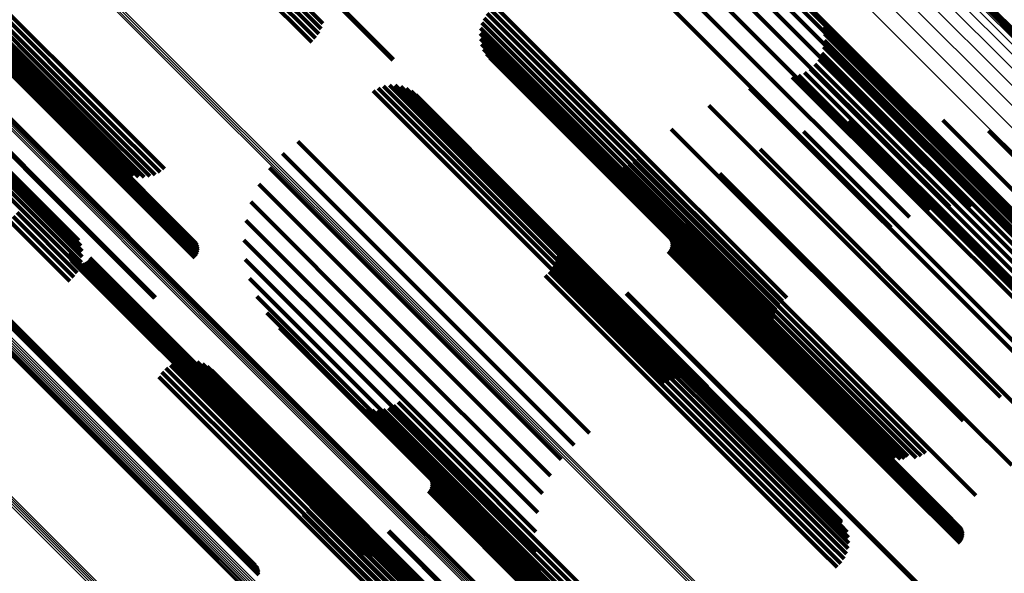
# Model space of a CAD drawing. Units: metres. Extents: x 0.063 to 0.734, y 1.033 to 1.703.
# Drawn here: x 0.319 to 0.367, y 1.434 to 1.461 of the extents above; entities that cross this region are included whole.
import ezdxf

# ---------------------------------------------------------------- set-up
doc = ezdxf.new("R2010")
doc.units = ezdxf.units.M
doc.linetypes.add('AUSGEZOGEN', pattern=[0])
doc.linetypes.add('VERDECKT2_S2', pattern=[0.036, 0.02, -0.016])
doc.layers.add('Standard', color=7, linetype='AUSGEZOGEN', lineweight=13)

msp = doc.modelspace()

# ---------------------------------------------------------------- linework, layer by layer
at = {"layer": 'Standard', "color": 253, "linetype": 'VERDECKT2_S2', "lineweight": 140, "transparency": 33554687}
for p, q in [((0.307115, 1.471456), (0.319512, 1.45906)), ((0.307165, 1.471089), (0.32, 1.458254)), ((0.307325, 1.470822), (0.32061, 1.457537)), ((0.310203, 1.467976), (0.322412, 1.455767)), ((0.310436, 1.467838), (0.32251, 1.455763)), ((0.311996, 1.467909), (0.323531, 1.456374)), ((0.312215, 1.468068), (0.323728, 1.456555)), ((0.310689, 1.46774), (0.322636, 1.455793)), ((0.310954, 1.467685), (0.322785, 1.455854)), ((0.311225, 1.467675), (0.322954, 1.455946)), ((0.311494, 1.46771), (0.323138, 1.456065)), ((0.311753, 1.467789), (0.323332, 1.456209)), ((0.348314, 1.465726), (0.35303, 1.46101)), ((0.362491, 1.465575), (0.375452, 1.452614)), ((0.362501, 1.465663), (0.375494, 1.45267)), ((0.347429, 1.465234), (0.352297, 1.460367)), ((0.308063, 1.4646), (0.319824, 1.452839)), ((0.313314, 1.464894), (0.323278, 1.45493)), ((0.308161, 1.464346), (0.319794, 1.452712)), ((0.308215, 1.464078), (0.319732, 1.452562)), ((0.313746, 1.46445), (0.323393, 1.454803)), ((0.313794, 1.464368), (0.323394, 1.454768)), ((0.313826, 1.464279), (0.323382, 1.454723)), ((0.313826, 1.463997), (0.32328, 1.454544)), ((0.313843, 1.464186), (0.323359, 1.45467)), ((0.313843, 1.464091), (0.323324, 1.454609)), ((0.308187, 1.463536), (0.319517, 1.452206)), ((0.308224, 1.463806), (0.319639, 1.452391)), ((0.313685, 1.463753), (0.323102, 1.454337)), ((0.313746, 1.463826), (0.323167, 1.454405)), ((0.313794, 1.463908), (0.323227, 1.454475)), ((0.33103, 1.463637), (0.33395, 1.460718)), ((0.331172, 1.463829), (0.334025, 1.460975)), ((0.332694, 1.46393), (0.337418, 1.459205)), ((0.332725, 1.463961), (0.337451, 1.459235)), ((0.308106, 1.463275), (0.319371, 1.45201)), ((0.330501, 1.463055), (0.333491, 1.460066)), ((0.330691, 1.463245), (0.333679, 1.460257)), ((0.330868, 1.463441), (0.333833, 1.460476)), ((0.355579, 1.462724), (0.366416, 1.451887)), ((0.356027, 1.462874), (0.367365, 1.451536)), ((0.356367, 1.462899), (0.368239, 1.451027)), ((0.356592, 1.462798), (0.369014, 1.450376)), ((0.354421, 1.462068), (0.36441, 1.45208)), ((0.355039, 1.462452), (0.365421, 1.45207)), ((0.31173, 1.461803), (0.321148, 1.452385)), ((0.311774, 1.461842), (0.32119, 1.452426)), ((0.342159, 1.461654), (0.347679, 1.456135)), ((0.342363, 1.461817), (0.347867, 1.456313)), ((0.341841, 1.461241), (0.347324, 1.455758)), ((0.341984, 1.46146), (0.347496, 1.455948)), ((0.353745, 1.461583), (0.363411, 1.451916)), ((0.357992, 1.46136), (0.371069, 1.448283)), ((0.341669, 1.46075), (0.347029, 1.45539)), ((0.341735, 1.461002), (0.347167, 1.455571)), ((0.35303, 1.46101), (0.362456, 1.451584)), ((0.358154, 1.461086), (0.371053, 1.448187)), ((0.358268, 1.460788), (0.370999, 1.448058)), ((0.341644, 1.460489), (0.346913, 1.455221)), ((0.341661, 1.460229), (0.346823, 1.455067)), ((0.352297, 1.460367), (0.361572, 1.451092)), ((0.358331, 1.460476), (0.370908, 1.447899)), ((0.358341, 1.460157), (0.370784, 1.447715)), ((0.341719, 1.459974), (0.34676, 1.454933)), ((0.341817, 1.459732), (0.346727, 1.454822)), ((0.358298, 1.459841), (0.370629, 1.44751)), ((0.341953, 1.459508), (0.346724, 1.454737)), ((0.342122, 1.459309), (0.346751, 1.45468)), ((0.358058, 1.459253), (0.370246, 1.447064)), ((0.358203, 1.459537), (0.370448, 1.447291)), ((0.357638, 1.458776), (0.369803, 1.446611)), ((0.357868, 1.458997), (0.370029, 1.446835)), ((0.356776, 1.458382), (0.369133, 1.446026)), ((0.357084, 1.458465), (0.369349, 1.4462)), ((0.357374, 1.458597), (0.369574, 1.446397)), ((0.336709, 1.457847), (0.342862, 1.451694)), ((0.336974, 1.457939), (0.343061, 1.451852)), ((0.337251, 1.457984), (0.343248, 1.451987)), ((0.337531, 1.45798), (0.343419, 1.452093)), ((0.337807, 1.457929), (0.343569, 1.452168)), ((0.33807, 1.457832), (0.343692, 1.452209)), ((0.3547, 1.457843), (0.367686, 1.444858)), ((0.336464, 1.457712), (0.342659, 1.451516)), ((0.338313, 1.45769), (0.343787, 1.452216)), ((0.338527, 1.45751), (0.343849, 1.452188)), ((0.35273, 1.456995), (0.366174, 1.443551)), ((0.323531, 1.456374), (0.326138, 1.453767)), ((0.323728, 1.456555), (0.326357, 1.453926)), ((0.3618, 1.456454), (0.371313, 1.446941)), ((0.322954, 1.455946), (0.325367, 1.453533)), ((0.323138, 1.456065), (0.325636, 1.453568)), ((0.323332, 1.456209), (0.325895, 1.453646)), ((0.347496, 1.455948), (0.356126, 1.447318)), ((0.347679, 1.456135), (0.356301, 1.447512)), ((0.347867, 1.456313), (0.356506, 1.447675)), ((0.359533, 1.456272), (0.369899, 1.445906)), ((0.364068, 1.456284), (0.372584, 1.447769)), ((0.322412, 1.455767), (0.324345, 1.453834)), ((0.32251, 1.455763), (0.324578, 1.453696)), ((0.322636, 1.455793), (0.324831, 1.453598)), ((0.322785, 1.455854), (0.325096, 1.453543)), ((0.347029, 1.45539), (0.355811, 1.446607)), ((0.347167, 1.455571), (0.355878, 1.44686)), ((0.347324, 1.455758), (0.355983, 1.447099)), ((0.350912, 1.455858), (0.364635, 1.442135)), ((0.35732, 1.455742), (0.368375, 1.444688)), ((0.366284, 1.455768), (0.373682, 1.448369)), ((0.323278, 1.45493), (0.327456, 1.450752)), ((0.332807, 1.45526), (0.339467, 1.448599)), ((0.34676, 1.454933), (0.355861, 1.445832)), ((0.346823, 1.455067), (0.355803, 1.446087)), ((0.346913, 1.455221), (0.355786, 1.446347)), ((0.323227, 1.454475), (0.327936, 1.449766)), ((0.32328, 1.454544), (0.327968, 1.449855)), ((0.323324, 1.454609), (0.327985, 1.449949)), ((0.323359, 1.45467), (0.327985, 1.450043)), ((0.323382, 1.454723), (0.327968, 1.450137)), ((0.323393, 1.454803), (0.327888, 1.450308)), ((0.323394, 1.454768), (0.327936, 1.450226)), ((0.332069, 1.454674), (0.338788, 1.447955)), ((0.346724, 1.454737), (0.356095, 1.445366)), ((0.346727, 1.454822), (0.355959, 1.44559)), ((0.346751, 1.45468), (0.356264, 1.445167)), ((0.349287, 1.454458), (0.363102, 1.440643)), ((0.355216, 1.454879), (0.366778, 1.443317)), ((0.323102, 1.454337), (0.327827, 1.449611)), ((0.323167, 1.454405), (0.327888, 1.449684)), ((0.331434, 1.453978), (0.338129, 1.447282)), ((0.34739, 1.454155), (0.347999, 1.453546)), ((0.347627, 1.454057), (0.348107, 1.453577)), ((0.347876, 1.453997), (0.348237, 1.453637)), ((0.348132, 1.453977), (0.348386, 1.453723)), ((0.348388, 1.453998), (0.348551, 1.453834)), ((0.348637, 1.454058), (0.348728, 1.453968)), ((0.348728, 1.453968), (0.362554, 1.440141)), ((0.348874, 1.454156), (0.348911, 1.454119)), ((0.348911, 1.454119), (0.362734, 1.440296)), ((0.349092, 1.454291), (0.349097, 1.454286)), ((0.349097, 1.454286), (0.362918, 1.440465)), ((0.321423, 1.45381), (0.331916, 1.443318)), ((0.321436, 1.453723), (0.33189, 1.443269)), ((0.347999, 1.453546), (0.361532, 1.440013)), ((0.348107, 1.453577), (0.361769, 1.439915)), ((0.348237, 1.453637), (0.362018, 1.439855)), ((0.348386, 1.453723), (0.362223, 1.439887)), ((0.348551, 1.453834), (0.362382, 1.440003)), ((0.35327, 1.453701), (0.365146, 1.441825)), ((0.330919, 1.453189), (0.337509, 1.446599)), ((0.319732, 1.452562), (0.322357, 1.449936)), ((0.319794, 1.452712), (0.322303, 1.450203)), ((0.319824, 1.452839), (0.322205, 1.450458)), ((0.319517, 1.452206), (0.32233, 1.449393)), ((0.319639, 1.452391), (0.322366, 1.449664)), ((0.321148, 1.452385), (0.325873, 1.447661)), ((0.32119, 1.452426), (0.325916, 1.4477)), ((0.330536, 1.452328), (0.336941, 1.445922)), ((0.343419, 1.452093), (0.351674, 1.443838)), ((0.343569, 1.452168), (0.351949, 1.443787)), ((0.343692, 1.452209), (0.352212, 1.44369)), ((0.343787, 1.452216), (0.352455, 1.443548)), ((0.343849, 1.452188), (0.352669, 1.443368)), ((0.351528, 1.452237), (0.363518, 1.440248)), ((0.319022, 1.451612), (0.321963, 1.44867)), ((0.319205, 1.45181), (0.322125, 1.44889)), ((0.319371, 1.45201), (0.322248, 1.449133)), ((0.342862, 1.451694), (0.350851, 1.443705)), ((0.343061, 1.451852), (0.351116, 1.443797)), ((0.343248, 1.451987), (0.351393, 1.443841)), ((0.318828, 1.45142), (0.321767, 1.448481)), ((0.330295, 1.451417), (0.336442, 1.44527)), ((0.342659, 1.451516), (0.350606, 1.443569)), ((0.345067, 1.450939), (0.345331, 1.450674)), ((0.345205, 1.450708), (0.345327, 1.450586)), ((0.345331, 1.450674), (0.359169, 1.436837)), ((0.350375, 1.451083), (0.362364, 1.439094)), ((0.350827, 1.450619), (0.362442, 1.439005)), ((0.330204, 1.450479), (0.336024, 1.444659)), ((0.345303, 1.450459), (0.359111, 1.43665)), ((0.345327, 1.450586), (0.359156, 1.436758)), ((0.345359, 1.450196), (0.359037, 1.436518)), ((0.350874, 1.450537), (0.362436, 1.438975)), ((0.350907, 1.450448), (0.362419, 1.438936)), ((0.350907, 1.450166), (0.362304, 1.43877)), ((0.350923, 1.450355), (0.362391, 1.438888)), ((0.350923, 1.45026), (0.362352, 1.438831)), ((0.321699, 1.449815), (0.330544, 1.44097)), ((0.321714, 1.449722), (0.330517, 1.440919)), ((0.345339, 1.449662), (0.358807, 1.436194)), ((0.345371, 1.449928), (0.358935, 1.436364)), ((0.350766, 1.449922), (0.362121, 1.438568)), ((0.350827, 1.449995), (0.362186, 1.438636)), ((0.350874, 1.450077), (0.362248, 1.438704)), ((0.321744, 1.449632), (0.330501, 1.440875)), ((0.32179, 1.449549), (0.330497, 1.440842)), ((0.321849, 1.449475), (0.330505, 1.440819)), ((0.32192, 1.449413), (0.330525, 1.440809)), ((0.322001, 1.449364), (0.330556, 1.44081)), ((0.32209, 1.44933), (0.330597, 1.440823)), ((0.322182, 1.449311), (0.330647, 1.440847)), ((0.322277, 1.449309), (0.330704, 1.440882)), ((0.322371, 1.449323), (0.330767, 1.440927)), ((0.32246, 1.449353), (0.330834, 1.44098)), ((0.322543, 1.449399), (0.330902, 1.44104)), ((0.322617, 1.449458), (0.33097, 1.441105)), ((0.32268, 1.449529), (0.331036, 1.441173)), ((0.322729, 1.44961), (0.331098, 1.441241)), ((0.330263, 1.449539), (0.335698, 1.444104)), ((0.345263, 1.449404), (0.358657, 1.436011)), ((0.314764, 1.449107), (0.326011, 1.43786)), ((0.314852, 1.449093), (0.32606, 1.437885)), ((0.316286, 1.448985), (0.326899, 1.438372)), ((0.316372, 1.448972), (0.326947, 1.438397)), ((0.316455, 1.448945), (0.326987, 1.438413)), ((0.316533, 1.448905), (0.327019, 1.438418)), ((0.316603, 1.448853), (0.327043, 1.438413)), ((0.316714, 1.448719), (0.327059, 1.438374)), ((0.344804, 1.448752), (0.358119, 1.435437)), ((0.344993, 1.448943), (0.358308, 1.435627)), ((0.345147, 1.449162), (0.358489, 1.43582)), ((0.316752, 1.448641), (0.327052, 1.438341)), ((0.316777, 1.448558), (0.327036, 1.438299)), ((0.316786, 1.448384), (0.326975, 1.438196)), ((0.316789, 1.448471), (0.32701, 1.438251)), ((0.330472, 1.44862), (0.335472, 1.44362)), ((0.339467, 1.448599), (0.346949, 1.441117)), ((0.338788, 1.447955), (0.346211, 1.440532)), ((0.348732, 1.447891), (0.360088, 1.436535)), ((0.348765, 1.447921), (0.36012, 1.436567)), ((0.330825, 1.447747), (0.335352, 1.44322)), ((0.338129, 1.447282), (0.345576, 1.439836)), ((0.331313, 1.446941), (0.335341, 1.442913)), ((0.337509, 1.446599), (0.345061, 1.439047)), ((0.331924, 1.446223), (0.335439, 1.442708)), ((0.336941, 1.445922), (0.344678, 1.438186)), ((0.336442, 1.44527), (0.344438, 1.437275)), ((0.32664, 1.444415), (0.331496, 1.439559)), ((0.326882, 1.444533), (0.33169, 1.439725)), ((0.32714, 1.444609), (0.331878, 1.439871)), ((0.327407, 1.444642), (0.332055, 1.439994)), ((0.327676, 1.44463), (0.332215, 1.440091)), ((0.327939, 1.444575), (0.332356, 1.440158)), ((0.32819, 1.444476), (0.332472, 1.440195)), ((0.336024, 1.444659), (0.344346, 1.436337)), ((0.32623, 1.44407), (0.331111, 1.439189)), ((0.326421, 1.444259), (0.331301, 1.439379)), ((0.328421, 1.444339), (0.33256, 1.440199)), ((0.328626, 1.444165), (0.332619, 1.440171)), ((0.335698, 1.444104), (0.344405, 1.435397)), ((0.326073, 1.443852), (0.33093, 1.438994)), ((0.335472, 1.44362), (0.344614, 1.434478)), ((0.366174, 1.443551), (0.366872, 1.442853)), ((0.33189, 1.443269), (0.335578, 1.439581)), ((0.331916, 1.443318), (0.335565, 1.439668)), ((0.335352, 1.44322), (0.344967, 1.433604)), ((0.366778, 1.443317), (0.369358, 1.440736)), ((0.335341, 1.442913), (0.345456, 1.432799)), ((0.335439, 1.442708), (0.346066, 1.432081)), ((0.335659, 1.44252), (0.336305, 1.441874)), ((0.337671, 1.442613), (0.351392, 1.428892)), ((0.335892, 1.442382), (0.336395, 1.441879)), ((0.336144, 1.442284), (0.336512, 1.441916)), ((0.33641, 1.442229), (0.336654, 1.441985)), ((0.336681, 1.442219), (0.336816, 1.442083)), ((0.336816, 1.442083), (0.350646, 1.428254)), ((0.336949, 1.442254), (0.336995, 1.442208)), ((0.336995, 1.442208), (0.350819, 1.428385)), ((0.337209, 1.442333), (0.351004, 1.428537)), ((0.337452, 1.442453), (0.351197, 1.428708)), ((0.364635, 1.442135), (0.365054, 1.441716)), ((0.336305, 1.441874), (0.349801, 1.428378)), ((0.336395, 1.441879), (0.350034, 1.42824)), ((0.336512, 1.441916), (0.350287, 1.428142)), ((0.336654, 1.441985), (0.35049, 1.428149)), ((0.365146, 1.441825), (0.367412, 1.439559)), ((0.33097, 1.441105), (0.33676, 1.435316)), ((0.331036, 1.441173), (0.336822, 1.435387)), ((0.331098, 1.441241), (0.336872, 1.435467)), ((0.330497, 1.440842), (0.335932, 1.435407)), ((0.330501, 1.440875), (0.335887, 1.43549)), ((0.330505, 1.440819), (0.335991, 1.435333)), ((0.330517, 1.440919), (0.335856, 1.43558)), ((0.330525, 1.440809), (0.336063, 1.435271)), ((0.330544, 1.44097), (0.335841, 1.435673)), ((0.330556, 1.44081), (0.336144, 1.435222)), ((0.330597, 1.440823), (0.336232, 1.435187)), ((0.330647, 1.440847), (0.336325, 1.435169)), ((0.330704, 1.440882), (0.336419, 1.435167)), ((0.330767, 1.440927), (0.336513, 1.435181)), ((0.330834, 1.44098), (0.336602, 1.435211)), ((0.330902, 1.44104), (0.336686, 1.435257)), ((0.363102, 1.440643), (0.363429, 1.440316)), ((0.332356, 1.440158), (0.342081, 1.430432)), ((0.332472, 1.440195), (0.342332, 1.430334)), ((0.33256, 1.440199), (0.342563, 1.430196)), ((0.332619, 1.440171), (0.342768, 1.430023)), ((0.362554, 1.440141), (0.362779, 1.439916)), ((0.362734, 1.440296), (0.363016, 1.440014)), ((0.362918, 1.440465), (0.363234, 1.440149)), ((0.363518, 1.440248), (0.365671, 1.438095)), ((0.33169, 1.439725), (0.341024, 1.430391)), ((0.331878, 1.439871), (0.341282, 1.430467)), ((0.332055, 1.439994), (0.341549, 1.430499)), ((0.332215, 1.440091), (0.341818, 1.430488)), ((0.362223, 1.439887), (0.362223, 1.439887)), ((0.362382, 1.440003), (0.362382, 1.440003)), ((0.331111, 1.439189), (0.340372, 1.429928)), ((0.331301, 1.439379), (0.340563, 1.430117)), ((0.331496, 1.439559), (0.340782, 1.430273)), ((0.33877, 1.439439), (0.350743, 1.427465)), ((0.33093, 1.438994), (0.340215, 1.429709)), ((0.333519, 1.439144), (0.333688, 1.438975)), ((0.333617, 1.43889), (0.33365, 1.438856)), ((0.33365, 1.438856), (0.347473, 1.425033)), ((0.333688, 1.438975), (0.347519, 1.425144)), ((0.339202, 1.438994), (0.350817, 1.42738)), ((0.33925, 1.438912), (0.350811, 1.427351)), ((0.339282, 1.438823), (0.350794, 1.427311)), ((0.339298, 1.43873), (0.350766, 1.427263)), ((0.362248, 1.438704), (0.365017, 1.435935)), ((0.362304, 1.43877), (0.365049, 1.436024)), ((0.362352, 1.438831), (0.365065, 1.436118)), ((0.362364, 1.439094), (0.364517, 1.436941)), ((0.362391, 1.438888), (0.365065, 1.436212)), ((0.362419, 1.438936), (0.365049, 1.436306)), ((0.362436, 1.438975), (0.365017, 1.436395)), ((0.362442, 1.439005), (0.364969, 1.436477)), ((0.326899, 1.438372), (0.330428, 1.434843)), ((0.326947, 1.438397), (0.330515, 1.43483)), ((0.326987, 1.438413), (0.330597, 1.434802)), ((0.32701, 1.438251), (0.330931, 1.434329)), ((0.327019, 1.438418), (0.330675, 1.434763)), ((0.327036, 1.438299), (0.330919, 1.434416)), ((0.327043, 1.438413), (0.330745, 1.434711)), ((0.327052, 1.438341), (0.330894, 1.434499)), ((0.327059, 1.438374), (0.330856, 1.434577)), ((0.333671, 1.438623), (0.347396, 1.424897)), ((0.33368, 1.43835), (0.34729, 1.42474)), ((0.339141, 1.438298), (0.350496, 1.426943)), ((0.339202, 1.43837), (0.350562, 1.427011)), ((0.33925, 1.438452), (0.350623, 1.427079)), ((0.339282, 1.438541), (0.350679, 1.427145)), ((0.339298, 1.438635), (0.350727, 1.427207)), ((0.362121, 1.438568), (0.364908, 1.43578)), ((0.362186, 1.438636), (0.364969, 1.435853)), ((0.326011, 1.43786), (0.328906, 1.434965)), ((0.32606, 1.437885), (0.328995, 1.434951)), ((0.326975, 1.438196), (0.330929, 1.434242)), ((0.333562, 1.437819), (0.347003, 1.424378)), ((0.333643, 1.43808), (0.347158, 1.424565)), ((0.333277, 1.437357), (0.346645, 1.423988)), ((0.333439, 1.437576), (0.346831, 1.424184)), ((0.333081, 1.437167), (0.346452, 1.423796)), ((0.359169, 1.436837), (0.359169, 1.436837)), ((0.337186, 1.436347), (0.348543, 1.424991)), ((0.33723, 1.436386), (0.348585, 1.425032)), ((0.358935, 1.436364), (0.359513, 1.435786)), ((0.359037, 1.436518), (0.359501, 1.436054)), ((0.359111, 1.43665), (0.359445, 1.436316)), ((0.359156, 1.436758), (0.359156, 1.436758)), ((0.360088, 1.436535), (0.362874, 1.433749)), ((0.36012, 1.436567), (0.362907, 1.433779)), ((0.358657, 1.436011), (0.359406, 1.435262)), ((0.358807, 1.436194), (0.359481, 1.43552)), ((0.358119, 1.435437), (0.358946, 1.43461)), ((0.358308, 1.435627), (0.359135, 1.434801)), ((0.358489, 1.43582), (0.359289, 1.43502))]:
    msp.add_line(p, q, dxfattribs=at)
at = {"layer": 'Standard', "color": 7, "linetype": 'AUSGEZOGEN', "lineweight": 13, "transparency": 33554687}
for points in [[(0.260648, 1.564758), (0.273933, 1.551472), (0.287529, 1.537876), (0.301377, 1.524029), (0.315415, 1.50999), (0.329586, 1.495819), (0.343832, 1.481574), (0.358097, 1.467309), (0.372328, 1.453078), (0.386475, 1.43893), (0.400492, 1.424914), (0.414335, 1.411071), (0.427966, 1.397439), (0.441598, 1.383808), (0.455441, 1.369965), (0.469457, 1.355948)], [(0.261299, 1.564943), (0.274565, 1.551675), (0.288143, 1.538098), (0.301971, 1.52427), (0.31599, 1.510251), (0.330141, 1.4961), (0.344367, 1.481874), (0.358612, 1.467629), (0.372823, 1.453418), (0.386951, 1.43929), (0.400948, 1.425293), (0.414772, 1.411469), (0.428384, 1.397857), (0.441996, 1.384245), (0.45582, 1.370421), (0.469817, 1.356424)], [(0.261906, 1.565012), (0.275151, 1.551767), (0.288706, 1.538211), (0.302512, 1.524406), (0.316509, 1.510409), (0.330637, 1.49628), (0.34484, 1.482077), (0.359063, 1.467855), (0.373251, 1.453667), (0.387356, 1.439562), (0.40133, 1.425587), (0.415132, 1.411786), (0.428722, 1.398195), (0.442313, 1.384605), (0.456115, 1.370803), (0.470089, 1.356829)], [(0.262451, 1.564965), (0.275673, 1.551743), (0.289204, 1.538211), (0.302986, 1.52443), (0.316957, 1.510459), (0.331061, 1.496355), (0.345239, 1.482177), (0.359436, 1.46798), (0.373599, 1.453817), (0.387678, 1.439738), (0.401628, 1.425788), (0.415405, 1.412011), (0.428971, 1.398444), (0.442538, 1.384878), (0.456315, 1.371101), (0.470265, 1.357151)], [(0.262919, 1.564802), (0.276116, 1.551605), (0.289622, 1.538099), (0.303377, 1.524344), (0.317322, 1.510399), (0.331399, 1.496322), (0.34555, 1.482171), (0.35972, 1.468001), (0.373856, 1.453865), (0.387909, 1.439812), (0.401832, 1.425889), (0.415584, 1.412137), (0.429124, 1.398597), (0.442664, 1.385057), (0.456416, 1.371305), (0.470339, 1.357382), (0.484392, 1.343329)], [(0.259973, 1.564464), (0.273274, 1.551163), (0.286885, 1.537552), (0.300748, 1.523689), (0.314803, 1.509634), (0.32899, 1.495447), (0.343252, 1.481185), (0.357533, 1.466904), (0.37178, 1.452656), (0.385944, 1.438493), (0.399976, 1.424461), (0.413835, 1.410602), (0.427482, 1.396955), (0.441129, 1.383308), (0.454988, 1.369449), (0.46902, 1.355417)], [(0.263296, 1.564528), (0.276467, 1.551357), (0.289946, 1.537878), (0.303674, 1.52415), (0.317592, 1.510232), (0.331641, 1.496182), (0.345765, 1.482059), (0.359907, 1.467917), (0.374016, 1.453808), (0.388041, 1.439783), (0.401937, 1.425887), (0.415661, 1.412162), (0.429175, 1.398648), (0.442689, 1.385134), (0.456414, 1.37141), (0.47031, 1.357514), (0.484335, 1.343489)], [(0.259294, 1.564069), (0.272606, 1.550757), (0.286229, 1.537134), (0.300104, 1.523259), (0.314171, 1.509193), (0.32837, 1.494993), (0.342644, 1.480719), (0.356937, 1.466426), (0.371196, 1.452167), (0.385372, 1.437992), (0.399416, 1.423947), (0.413287, 1.410076), (0.426945, 1.396418), (0.440603, 1.38276), (0.454474, 1.368889), (0.468519, 1.354845)], [(0.258632, 1.563585), (0.27195, 1.550266), (0.285581, 1.536635), (0.299463, 1.522753), (0.313537, 1.508679), (0.327744, 1.494472), (0.342025, 1.480191), (0.356326, 1.46589), (0.370593, 1.451623), (0.384776, 1.43744), (0.398828, 1.423388), (0.412706, 1.40951), (0.426372, 1.395845), (0.440037, 1.382179), (0.453915, 1.368301), (0.467967, 1.354249)], [(0.264406, 1.563428), (0.277489, 1.550345), (0.290879, 1.536955), (0.304516, 1.523319), (0.318341, 1.509493), (0.332296, 1.495538), (0.346326, 1.481509), (0.360374, 1.46746), (0.374388, 1.453446), (0.38832, 1.439514), (0.402124, 1.42571), (0.415757, 1.412077), (0.429181, 1.398653), (0.442604, 1.38523), (0.456237, 1.371597), (0.470041, 1.357793), (0.483973, 1.343861)], [(0.264455, 1.56341), (0.277536, 1.550329), (0.290922, 1.536943), (0.304556, 1.523309), (0.318378, 1.509486), (0.332331, 1.495533), (0.346358, 1.481507), (0.360403, 1.467462), (0.374415, 1.45345), (0.388344, 1.439521), (0.402145, 1.42572), (0.415775, 1.41209), (0.429196, 1.398669), (0.442617, 1.385248), (0.456247, 1.371618), (0.470048, 1.357817), (0.483977, 1.343888)], [(0.264511, 1.563403), (0.27759, 1.550325), (0.290974, 1.536941), (0.304605, 1.52331), (0.318425, 1.50949), (0.332375, 1.49554), (0.346399, 1.481516), (0.360441, 1.467474), (0.37445, 1.453465), (0.388377, 1.439538), (0.402175, 1.42574), (0.415802, 1.412112), (0.429221, 1.398694), (0.442639, 1.385275), (0.456267, 1.371648), (0.470065, 1.35785), (0.483992, 1.343923)], [(0.264575, 1.563409), (0.27765, 1.550333), (0.291032, 1.536951), (0.304661, 1.523322), (0.318478, 1.509505), (0.332426, 1.495557), (0.346447, 1.481536), (0.360487, 1.467496), (0.374494, 1.453489), (0.388418, 1.439565), (0.402214, 1.425769), (0.415839, 1.412144), (0.429255, 1.398728), (0.442671, 1.385312), (0.456296, 1.371687), (0.470092, 1.357891), (0.484016, 1.343967)], [(0.264642, 1.563425), (0.277716, 1.550352), (0.291096, 1.536972), (0.304723, 1.523345), (0.318538, 1.50953), (0.332483, 1.495584), (0.346502, 1.481565), (0.36054, 1.467527), (0.374545, 1.453523), (0.388467, 1.439601), (0.40226, 1.425807), (0.415883, 1.412185), (0.429297, 1.39877), (0.442711, 1.385356), (0.456334, 1.371733), (0.470128, 1.35794), (0.48405, 1.344018)], [(0.264713, 1.563453), (0.277785, 1.550381), (0.291163, 1.537003), (0.304788, 1.523378), (0.318602, 1.509565), (0.332545, 1.495621), (0.346562, 1.481604), (0.360599, 1.467568), (0.374601, 1.453565), (0.388521, 1.439645), (0.402313, 1.425853), (0.415934, 1.412232), (0.429347, 1.39882), (0.442759, 1.385407), (0.45638, 1.371786), (0.470172, 1.357994), (0.484092, 1.344074)], [(0.265674, 1.519941), (0.279715, 1.505901), (0.293949, 1.491666), (0.308318, 1.477297), (0.322763, 1.462853), (0.337227, 1.448389), (0.351656, 1.433959), (0.366001, 1.419614), (0.380213, 1.405402), (0.39425, 1.391366), (0.408071, 1.377544), (0.421893, 1.363723), (0.435929, 1.349686)], [(0.265731, 1.520012), (0.279772, 1.505971), (0.294008, 1.491736), (0.308377, 1.477366), (0.322823, 1.462921), (0.337287, 1.448456), (0.351718, 1.434026), (0.366063, 1.419681), (0.380276, 1.405468), (0.394313, 1.39143), (0.408135, 1.377608), (0.421957, 1.363786), (0.435995, 1.349749)], [(0.265795, 1.52008), (0.279836, 1.506039), (0.294072, 1.491803), (0.308442, 1.477434), (0.322887, 1.462988), (0.337352, 1.448523), (0.351783, 1.434093), (0.366128, 1.419747), (0.380341, 1.405534), (0.394379, 1.391496), (0.408201, 1.377674), (0.422023, 1.363852), (0.436061, 1.349814)], [(0.265864, 1.520143), (0.279905, 1.506102), (0.29414, 1.491867), (0.308509, 1.477497), (0.322955, 1.463052), (0.337419, 1.448587), (0.35185, 1.434157), (0.366195, 1.419812), (0.380408, 1.405599), (0.394445, 1.391562), (0.408267, 1.37774), (0.422089, 1.363918), (0.436126, 1.349881)], [(0.259789, 1.515057), (0.273879, 1.500967), (0.288164, 1.486683), (0.302583, 1.472263), (0.317078, 1.457768), (0.331593, 1.443253), (0.346074, 1.428773), (0.360469, 1.414378), (0.374731, 1.400115), (0.388817, 1.38603), (0.402687, 1.37216), (0.416557, 1.35829), (0.430642, 1.344204)], [(0.259857, 1.515101), (0.273946, 1.501013), (0.288229, 1.486729), (0.302648, 1.472311), (0.317142, 1.457817), (0.331655, 1.443303), (0.346135, 1.428824), (0.360528, 1.41443), (0.374789, 1.400169), (0.388874, 1.386085), (0.402743, 1.372216), (0.416612, 1.358347), (0.430696, 1.344262)], [(0.259925, 1.515137), (0.274012, 1.50105), (0.288294, 1.486768), (0.30271, 1.472351), (0.317203, 1.457859), (0.331715, 1.443347), (0.346192, 1.428869), (0.360584, 1.414477), (0.374844, 1.400218), (0.388927, 1.386135), (0.402794, 1.372267), (0.416662, 1.3584), (0.430745, 1.344317)], [(0.259989, 1.515162), (0.274074, 1.501077), (0.288354, 1.486797), (0.302769, 1.472383), (0.317259, 1.457892), (0.33177, 1.443382), (0.346245, 1.428907), (0.360635, 1.414516), (0.374893, 1.400259), (0.388974, 1.386178), (0.402839, 1.372312), (0.416705, 1.358447), (0.430786, 1.344366)], [(0.26005, 1.515177), (0.274133, 1.501095), (0.28841, 1.486817), (0.302822, 1.472405), (0.317311, 1.457916), (0.331818, 1.443409), (0.346292, 1.428935), (0.36068, 1.414547), (0.374935, 1.400292), (0.389014, 1.386213), (0.402877, 1.37235), (0.41674, 1.358487), (0.430819, 1.344408)], [(0.260104, 1.515182), (0.274184, 1.501101), (0.28846, 1.486826), (0.302869, 1.472416), (0.317355, 1.457931), (0.33186, 1.443425), (0.346331, 1.428955), (0.360716, 1.414569), (0.374969, 1.400317), (0.389046, 1.38624), (0.402906, 1.372379), (0.416767, 1.358519), (0.430844, 1.344442)], [(0.260151, 1.515175), (0.274229, 1.501097), (0.288501, 1.486825), (0.302908, 1.472418), (0.317391, 1.457935), (0.331894, 1.443432), (0.346362, 1.428964), (0.360744, 1.414581), (0.374995, 1.400331), (0.389068, 1.386258), (0.402927, 1.372399), (0.416785, 1.358541), (0.430858, 1.344467)], [(0.26019, 1.515157), (0.274265, 1.501082), (0.288534, 1.486813), (0.302938, 1.472408), (0.317419, 1.457928), (0.331918, 1.443429), (0.346383, 1.428963), (0.360763, 1.414584), (0.37501, 1.400336), (0.389081, 1.386265), (0.402937, 1.37241), (0.416792, 1.358555), (0.430863, 1.344483)], [(0.260237, 1.515092), (0.274307, 1.501022), (0.288571, 1.486758), (0.302969, 1.47236), (0.317443, 1.457885), (0.331937, 1.443391), (0.346397, 1.428932), (0.360771, 1.414558), (0.375012, 1.400316), (0.389078, 1.386251), (0.402928, 1.372401), (0.416778, 1.358551), (0.430843, 1.344485)], [(0.260245, 1.515045), (0.274312, 1.500979), (0.288573, 1.486717), (0.302969, 1.472322), (0.317441, 1.45785), (0.331932, 1.443359), (0.346388, 1.428902), (0.36076, 1.414531), (0.374999, 1.400292), (0.389061, 1.386229), (0.402909, 1.372382), (0.416756, 1.358534), (0.430819, 1.344472)], [(0.259722, 1.515005), (0.273812, 1.500914), (0.288098, 1.486629), (0.302518, 1.472209), (0.317014, 1.457713), (0.33153, 1.443197), (0.346011, 1.428716), (0.360407, 1.41432), (0.37467, 1.400057), (0.388756, 1.385971), (0.402627, 1.3721), (0.416498, 1.358229), (0.430584, 1.344142)], [(0.254121, 1.510302), (0.268256, 1.496167), (0.282586, 1.481837), (0.297051, 1.467372), (0.311593, 1.45283), (0.326154, 1.438269), (0.340681, 1.423742), (0.355122, 1.409301), (0.36943, 1.394993), (0.383561, 1.380862), (0.397475, 1.366948), (0.411389, 1.353034)], [(0.254182, 1.510367), (0.268317, 1.496232), (0.282648, 1.481902), (0.297113, 1.467436), (0.311655, 1.452894), (0.326217, 1.438333), (0.340744, 1.423806), (0.355185, 1.409365), (0.369493, 1.395057), (0.383624, 1.380926), (0.397538, 1.367011), (0.411453, 1.353097)], [(0.254248, 1.510427), (0.268383, 1.496292), (0.282713, 1.481962), (0.297179, 1.467497), (0.31172, 1.452955), (0.326281, 1.438394), (0.340808, 1.423868), (0.355249, 1.409427), (0.369556, 1.395119), (0.383687, 1.380988), (0.397601, 1.367074), (0.411515, 1.35316)], [(0.253925, 1.509909), (0.26805, 1.495783), (0.282371, 1.481463), (0.296826, 1.467008), (0.311358, 1.452476), (0.325909, 1.437925), (0.340426, 1.423408), (0.354857, 1.408977), (0.369155, 1.394679), (0.383276, 1.380558), (0.39718, 1.366653), (0.411085, 1.352749)], [(0.25393, 1.509859), (0.268053, 1.495737), (0.28237, 1.481419), (0.296823, 1.466966), (0.311352, 1.452437), (0.3259, 1.437889), (0.340414, 1.423375), (0.354842, 1.408947), (0.369138, 1.394652), (0.383256, 1.380533), (0.397158, 1.366631), (0.41106, 1.352729)], [(0.253932, 1.509966), (0.26806, 1.495838), (0.282382, 1.481515), (0.29684, 1.467057), (0.311375, 1.452523), (0.325928, 1.437969), (0.340448, 1.42345), (0.354881, 1.409016), (0.369181, 1.394716), (0.383305, 1.380592), (0.397212, 1.366685), (0.411119, 1.352778)], [(0.253946, 1.509818), (0.268066, 1.495698), (0.282381, 1.481384), (0.296831, 1.466934), (0.311357, 1.452408), (0.325902, 1.437862), (0.340413, 1.423351), (0.354838, 1.408926), (0.369131, 1.394634), (0.383246, 1.380518), (0.397146, 1.366619), (0.411045, 1.352719)], [(0.25395, 1.510028), (0.26808, 1.495898), (0.282405, 1.481573), (0.296865, 1.467113), (0.311402, 1.452577), (0.325958, 1.438021), (0.340479, 1.423499), (0.354915, 1.409063), (0.369217, 1.394761), (0.383343, 1.380635), (0.397253, 1.366726), (0.411162, 1.352816)], [(0.253973, 1.509787), (0.26809, 1.49567), (0.282402, 1.481358), (0.296849, 1.466911), (0.311372, 1.452388), (0.325915, 1.437846), (0.340423, 1.423338), (0.354845, 1.408915), (0.369135, 1.394626), (0.383247, 1.380513), (0.397144, 1.366617), (0.41104, 1.35272)], [(0.253979, 1.510095), (0.26811, 1.495964), (0.282437, 1.481636), (0.2969, 1.467174), (0.311438, 1.452636), (0.325996, 1.438078), (0.340519, 1.423555), (0.354957, 1.409117), (0.369262, 1.394812), (0.383389, 1.380685), (0.3973, 1.366773), (0.411212, 1.352862)], [(0.254018, 1.510164), (0.268151, 1.496031), (0.282479, 1.481703), (0.296943, 1.467239), (0.311483, 1.452699), (0.326042, 1.438139), (0.340567, 1.423615), (0.355007, 1.409175), (0.369313, 1.394869), (0.383442, 1.38074), (0.397354, 1.366827), (0.411267, 1.352915)], [(0.254065, 1.510234), (0.2682, 1.4961), (0.282529, 1.48177), (0.296994, 1.467305), (0.311535, 1.452764), (0.326096, 1.438204), (0.340622, 1.423678), (0.355062, 1.409237), (0.369369, 1.39493), (0.383499, 1.3808), (0.397413, 1.366886), (0.411327, 1.352972)], [(0.254011, 1.509767), (0.268125, 1.495653), (0.282434, 1.481344), (0.296878, 1.4669), (0.311398, 1.45238), (0.325937, 1.43784), (0.340442, 1.423335), (0.354862, 1.408915), (0.369149, 1.394629), (0.383258, 1.380519), (0.397152, 1.366625), (0.411046, 1.352731)], [(0.254057, 1.509757), (0.268168, 1.495646), (0.282474, 1.48134), (0.296916, 1.466899), (0.311433, 1.452382), (0.32597, 1.437845), (0.340472, 1.423342), (0.354889, 1.408926), (0.369173, 1.394642), (0.38328, 1.380535), (0.397171, 1.366644), (0.411062, 1.352753)], [(0.26671, 1.490275), (0.280799, 1.476186), (0.295022, 1.461964), (0.309319, 1.447667), (0.323635, 1.43335), (0.337917, 1.419068), (0.352115, 1.40487), (0.366183, 1.390803), (0.380076, 1.37691), (0.393756, 1.363229), (0.407437, 1.349549)], [(0.266504, 1.489999), (0.280589, 1.475914), (0.294808, 1.461695), (0.309101, 1.447402), (0.323413, 1.43309), (0.337692, 1.418811), (0.351886, 1.404617), (0.365949, 1.390554), (0.379838, 1.376664), (0.393515, 1.362988), (0.407191, 1.349311)], [(0.266567, 1.490066), (0.280652, 1.47598), (0.294871, 1.461762), (0.309164, 1.447468), (0.323477, 1.433156), (0.337755, 1.418877), (0.35195, 1.404683), (0.366013, 1.390619), (0.379903, 1.37673), (0.39358, 1.363053), (0.407257, 1.349376)], [(0.266623, 1.490136), (0.280709, 1.476049), (0.294928, 1.46183), (0.309223, 1.447536), (0.323536, 1.433223), (0.337816, 1.418943), (0.352011, 1.404748), (0.366075, 1.390684), (0.379965, 1.376793), (0.393643, 1.363116), (0.40732, 1.349438)], [(0.266671, 1.490206), (0.280759, 1.476119), (0.294979, 1.461898), (0.309275, 1.447603), (0.323589, 1.433288), (0.33787, 1.419008), (0.352066, 1.404811), (0.366132, 1.390746), (0.380024, 1.376854), (0.393702, 1.363175), (0.407381, 1.349497)]]:
    msp.add_lwpolyline(points, dxfattribs=at)

doc.saveas('drawing.dxf')
